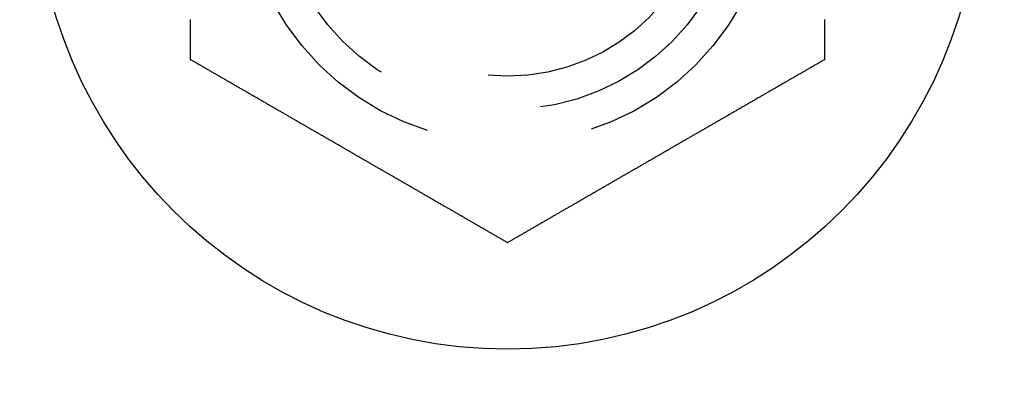
# Model space of a CAD drawing. Extents: x -160 to 160, y -360 to 164.
# Drawn here: x -68 to -54, y -102 to -96 of the extents above; entities that cross this region are included whole.
import ezdxf

# ---------------------------------------------------------------- set-up
doc = ezdxf.new("R2010")
doc.units = 0
doc.header["$LTSCALE"] = 20
doc.linetypes.add('VERDECKT', pattern=[0.375, 0.25, -0.125])
doc.layers.get('0').update_dxf_attribs({"linetype": 'CONTINUOUS'})
doc.layers.add('STEMPEL', color=3, linetype='CONTINUOUS')

# ---------------------------------------------------------------- blocks, each defined once
blk = doc.blocks.new('A$C7755303D')
at = {"color": 3}
for points in [[(-65.7631, 102.905, 0), (-65.7631, 102.916, 0), (-65.7631, 102.927, 0), (-65.7631, 102.938, 0), (-65.7631, 102.949, 0), (-65.7631, 102.961, 0), (-65.7631, 102.972, 0), (-65.7631, 102.983, 0), (-65.7631, 102.994, 0), (-65.7631, 103.005, 0), (-65.7631, 103.017, 0), (-65.7631, 103.028, 0), (-65.7631, 103.039, 0), (-65.7631, 103.051, 0), (-65.7631, 103.062, 0), (-65.7631, 103.073, 0), (-65.7631, 103.085, 0), (-65.7631, 103.096, 0), (-65.7631, 103.108, 0), (-65.7631, 103.119, 0), (-65.7631, 103.131, 0), (-65.7631, 103.142, 0), (-65.7631, 103.154, 0), (-65.7631, 103.165, 0), (-65.7631, 103.177, 0), (-65.7631, 103.189, 0), (-65.7631, 103.2, 0), (-65.7631, 103.212, 0), (-65.7631, 103.224, 0), (-65.7631, 103.235, 0), (-65.7631, 103.247, 0), (-65.7631, 103.259, 0), (-65.7631, 103.271, 0), (-65.7631, 103.282, 0), (-65.7631, 103.294, 0), (-65.7631, 103.306, 0), (-65.7631, 103.318, 0), (-65.7631, 103.33, 0), (-65.7631, 103.342, 0), (-65.7631, 103.354, 0), (-65.7631, 103.366, 0), (-65.7631, 103.378, 0), (-65.7631, 103.389, 0), (-65.7631, 103.401, 0), (-65.7631, 103.413, 0), (-65.7631, 103.426, 0), (-65.7631, 103.438, 0), (-65.7631, 103.45, 0), (-65.7631, 103.462, 0), (-65.7631, 103.474, 0), (-65.7631, 103.486, 0), (-65.7631, 103.498, 0), (-65.7631, 103.51, 0)], [(-56.2369, 103.51, 0), (-56.2369, 103.498, 0), (-56.2369, 103.486, 0), (-56.2369, 103.474, 0), (-56.2369, 103.462, 0), (-56.2369, 103.45, 0), (-56.2369, 103.438, 0), (-56.2369, 103.426, 0), (-56.2369, 103.413, 0), (-56.2369, 103.401, 0), (-56.2369, 103.389, 0), (-56.2369, 103.378, 0), (-56.2369, 103.366, 0), (-56.2369, 103.354, 0), (-56.2369, 103.342, 0), (-56.2369, 103.33, 0), (-56.2369, 103.318, 0), (-56.2369, 103.306, 0), (-56.2369, 103.294, 0), (-56.2369, 103.282, 0), (-56.2369, 103.271, 0), (-56.2369, 103.259, 0), (-56.2369, 103.247, 0), (-56.2369, 103.235, 0), (-56.2369, 103.224, 0), (-56.2369, 103.212, 0), (-56.2369, 103.2, 0), (-56.2369, 103.189, 0), (-56.2369, 103.177, 0), (-56.2369, 103.165, 0), (-56.2369, 103.154, 0), (-56.2369, 103.142, 0), (-56.2369, 103.131, 0), (-56.2369, 103.119, 0), (-56.2369, 103.108, 0), (-56.2369, 103.096, 0), (-56.2369, 103.085, 0), (-56.2369, 103.073, 0), (-56.2369, 103.062, 0), (-56.2369, 103.051, 0), (-56.2369, 103.039, 0), (-56.2369, 103.028, 0), (-56.2369, 103.017, 0), (-56.2369, 103.005, 0), (-56.2369, 102.994, 0), (-56.2369, 102.983, 0), (-56.2369, 102.972, 0), (-56.2369, 102.961, 0), (-56.2369, 102.949, 0), (-56.2369, 102.938, 0), (-56.2369, 102.927, 0), (-56.2369, 102.916, 0), (-56.2369, 102.905, 0)], [(-61, 100.155, 0), (-61.0096, 100.161, 0), (-61.0191, 100.166, 0), (-61.0287, 100.172, 0), (-61.0384, 100.177, 0), (-61.048, 100.183, 0), (-61.0577, 100.188, 0), (-61.0674, 100.194, 0), (-61.0771, 100.2, 0), (-61.0868, 100.205, 0), (-61.0966, 100.211, 0), (-61.1064, 100.217, 0), (-61.1162, 100.222, 0), (-61.126, 100.228, 0), (-61.1359, 100.234, 0), (-61.1457, 100.239, 0), (-61.1556, 100.245, 0), (-61.1655, 100.251, 0), (-61.1755, 100.256, 0), (-61.1854, 100.262, 0), (-61.1954, 100.268, 0), (-61.2054, 100.274, 0), (-61.2154, 100.279, 0), (-61.2254, 100.285, 0), (-61.2355, 100.291, 0), (-61.2455, 100.297, 0), (-61.2556, 100.303, 0), (-61.2657, 100.309, 0), (-61.2759, 100.314, 0), (-61.286, 100.32, 0), (-61.2962, 100.326, 0), (-61.3064, 100.332, 0), (-61.3165, 100.338, 0), (-61.3268, 100.344, 0), (-61.337, 100.35, 0), (-61.3473, 100.356, 0), (-61.3575, 100.362, 0), (-61.3678, 100.367, 0), (-61.3781, 100.373, 0), (-61.3884, 100.379, 0), (-61.3988, 100.385, 0), (-61.4091, 100.391, 0), (-61.4195, 100.397, 0), (-61.4299, 100.403, 0), (-61.4403, 100.409, 0), (-61.4507, 100.415, 0), (-61.4611, 100.421, 0), (-61.4716, 100.427, 0), (-61.482, 100.433, 0), (-61.4925, 100.439, 0), (-61.503, 100.445, 0), (-61.5135, 100.452, 0), (-61.524, 100.458, 0), (-61.5345, 100.464, 0), (-61.5451, 100.47, 0), (-61.5557, 100.476, 0), (-61.5662, 100.482, 0), (-61.5768, 100.488, 0), (-61.5874, 100.494, 0), (-61.598, 100.5, 0), (-61.6087, 100.507, 0), (-61.6193, 100.513, 0), (-61.6299, 100.519, 0), (-61.6406, 100.525, 0), (-61.6513, 100.531, 0), (-61.662, 100.537, 0), (-61.6727, 100.543, 0), (-61.6834, 100.55, 0), (-61.6941, 100.556, 0), (-61.7048, 100.562, 0), (-61.7156, 100.568, 0), (-61.7263, 100.574, 0), (-61.7371, 100.581, 0), (-61.7479, 100.587, 0), (-61.7587, 100.593, 0), (-61.7695, 100.599, 0), (-61.7803, 100.606, 0), (-61.7911, 100.612, 0), (-61.8019, 100.618, 0), (-61.8127, 100.624, 0), (-61.8236, 100.631, 0), (-61.8344, 100.637, 0), (-61.8453, 100.643, 0), (-61.8562, 100.649, 0), (-61.8671, 100.656, 0), (-61.8779, 100.662, 0), (-61.8888, 100.668, 0), (-61.8997, 100.675, 0), (-61.9106, 100.681, 0), (-61.9216, 100.687, 0), (-61.9325, 100.693, 0), (-61.9434, 100.7, 0), (-61.9544, 100.706, 0), (-61.9653, 100.712, 0), (-61.9763, 100.719, 0), (-61.9872, 100.725, 0), (-61.9982, 100.731, 0), (-62.0091, 100.738, 0), (-62.0201, 100.744, 0), (-62.0311, 100.75, 0), (-62.0421, 100.757, 0), (-62.0531, 100.763, 0), (-62.0641, 100.769, 0), (-62.0751, 100.776, 0), (-62.0861, 100.782, 0), (-62.0971, 100.789, 0), (-62.1081, 100.795, 0), (-62.1191, 100.801, 0), (-62.1302, 100.808, 0), (-62.1412, 100.814, 0), (-62.1522, 100.82, 0), (-62.1633, 100.827, 0), (-62.1743, 100.833, 0), (-62.1853, 100.839, 0), (-62.1964, 100.846, 0), (-62.2074, 100.852, 0), (-62.2185, 100.859, 0), (-62.2295, 100.865, 0), (-62.2406, 100.871, 0), (-62.2516, 100.878, 0), (-62.2627, 100.884, 0), (-62.2737, 100.89, 0), (-62.2848, 100.897, 0), (-62.2959, 100.903, 0), (-62.3069, 100.91, 0), (-62.318, 100.916, 0), (-62.329, 100.922, 0), (-62.3401, 100.929, 0), (-62.3512, 100.935, 0), (-62.3622, 100.942, 0), (-62.3733, 100.948, 0), (-62.3844, 100.954, 0), (-62.3954, 100.961, 0), (-62.4065, 100.967, 0), (-62.4175, 100.974, 0), (-62.4286, 100.98, 0), (-62.4397, 100.986, 0), (-62.4507, 100.993, 0), (-62.4618, 100.999, 0), (-62.4728, 101.005, 0), (-62.4839, 101.012, 0), (-62.4949, 101.018, 0), (-62.506, 101.025, 0), (-62.517, 101.031, 0), (-62.5281, 101.037, 0), (-62.5391, 101.044, 0), (-62.5501, 101.05, 0), (-62.5612, 101.056, 0), (-62.5722, 101.063, 0), (-62.5832, 101.069, 0), (-62.5942, 101.076, 0), (-62.6053, 101.082, 0), (-62.6163, 101.088, 0), (-62.6273, 101.095, 0), (-62.6383, 101.101, 0), (-62.6493, 101.107, 0), (-62.6603, 101.114, 0), (-62.6713, 101.12, 0), (-62.6823, 101.126, 0), (-62.6932, 101.133, 0), (-62.7042, 101.139, 0), (-62.7152, 101.145, 0), (-62.7261, 101.152, 0), (-62.7371, 101.158, 0), (-62.7481, 101.164, 0), (-62.759, 101.171, 0), (-62.7699, 101.177, 0), (-62.7809, 101.183, 0), (-62.7918, 101.19, 0), (-62.8027, 101.196, 0), (-62.8136, 101.202, 0), (-62.8245, 101.208, 0), (-62.8354, 101.215, 0), (-62.8463, 101.221, 0), (-62.8572, 101.227, 0), (-62.868, 101.234, 0), (-62.8789, 101.24, 0), (-62.8897, 101.246, 0), (-62.9006, 101.252, 0), (-62.9114, 101.259, 0), (-62.9222, 101.265, 0), (-62.9331, 101.271, 0), (-62.9439, 101.277, 0), (-62.9547, 101.284, 0), (-62.9654, 101.29, 0), (-62.9762, 101.296, 0), (-62.987, 101.302, 0), (-62.9977, 101.308, 0), (-63.0085, 101.315, 0), (-63.0192, 101.321, 0), (-63.0299, 101.327, 0), (-63.0407, 101.333, 0), (-63.0514, 101.339, 0), (-63.062, 101.346, 0), (-63.0727, 101.352, 0), (-63.0834, 101.358, 0), (-63.094, 101.364, 0), (-63.1047, 101.37, 0), (-63.1153, 101.376, 0), (-63.1259, 101.383, 0), (-63.1365, 101.389, 0), (-63.1471, 101.395, 0), (-63.1577, 101.401, 0), (-63.1683, 101.407, 0), (-63.1788, 101.413, 0), (-63.1893, 101.419, 0), (-63.1999, 101.425, 0), (-63.2104, 101.431, 0), (-63.2209, 101.437, 0), (-63.2313, 101.443, 0), (-63.2418, 101.449, 0), (-63.2523, 101.455, 0), (-63.2627, 101.461, 0), (-63.2731, 101.467, 0), (-63.2835, 101.473, 0), (-63.2939, 101.479, 0), (-63.3043, 101.485, 0), (-63.3146, 101.491, 0), (-63.325, 101.497, 0), (-63.3353, 101.503, 0), (-63.3456, 101.509, 0), (-63.3559, 101.515, 0), (-63.3662, 101.521, 0), (-63.3764, 101.527, 0), (-63.3867, 101.533, 0), (-63.397, 101.539, 0), (-63.4072, 101.545, 0), (-63.4175, 101.551, 0), (-63.4278, 101.557, 0), (-63.4382, 101.563, 0), (-63.4485, 101.569, 0), (-63.4589, 101.575, 0), (-63.4692, 101.581, 0), (-63.4796, 101.587, 0), (-63.49, 101.593, 0), (-63.5004, 101.599, 0), (-63.5109, 101.605, 0), (-63.5213, 101.611, 0), (-63.5318, 101.617, 0), (-63.5423, 101.623, 0), (-63.5528, 101.629, 0), (-63.5633, 101.635, 0), (-63.5738, 101.641, 0), (-63.5843, 101.647, 0), (-63.5949, 101.653, 0), (-63.6054, 101.659, 0), (-63.616, 101.665, 0), (-63.6266, 101.672, 0), (-63.6372, 101.678, 0), (-63.6478, 101.684, 0), (-63.6585, 101.69, 0), (-63.6691, 101.696, 0), (-63.6798, 101.702, 0), (-63.6904, 101.708, 0), (-63.7011, 101.715, 0), (-63.7118, 101.721, 0), (-63.7225, 101.727, 0), (-63.7332, 101.733, 0), (-63.7439, 101.739, 0), (-63.7546, 101.745, 0), (-63.7654, 101.752, 0), (-63.7761, 101.758, 0), (-63.7869, 101.764, 0), (-63.7977, 101.77, 0), (-63.8085, 101.777, 0), (-63.8193, 101.783, 0), (-63.8301, 101.789, 0), (-63.8409, 101.795, 0), (-63.8517, 101.802, 0), (-63.8625, 101.808, 0), (-63.8734, 101.814, 0), (-63.8842, 101.82, 0), (-63.8951, 101.827, 0), (-63.906, 101.833, 0), (-63.9168, 101.839, 0), (-63.9277, 101.845, 0), (-63.9386, 101.852, 0), (-63.9495, 101.858, 0), (-63.9604, 101.864, 0), (-63.9714, 101.871, 0), (-63.9823, 101.877, 0), (-63.9932, 101.883, 0), (-64.0041, 101.89, 0), (-64.0151, 101.896, 0), (-64.026, 101.902, 0), (-64.037, 101.909, 0), (-64.048, 101.915, 0), (-64.0589, 101.921, 0), (-64.0699, 101.928, 0), (-64.0809, 101.934, 0), (-64.0919, 101.94, 0), (-64.1028, 101.947, 0), (-64.1138, 101.953, 0), (-64.1248, 101.959, 0), (-64.1359, 101.966, 0), (-64.1469, 101.972, 0), (-64.1579, 101.978, 0), (-64.1689, 101.985, 0), (-64.1799, 101.991, 0), (-64.1909, 101.997, 0), (-64.202, 102.004, 0), (-64.213, 102.01, 0), (-64.224, 102.016, 0), (-64.2351, 102.023, 0), (-64.2461, 102.029, 0), (-64.2572, 102.036, 0), (-64.2682, 102.042, 0), (-64.2793, 102.048, 0), (-64.2903, 102.055, 0), (-64.3014, 102.061, 0), (-64.3124, 102.068, 0), (-64.3235, 102.074, 0), (-64.3345, 102.08, 0), (-64.3456, 102.087, 0), (-64.3567, 102.093, 0), (-64.3677, 102.099, 0), (-64.3788, 102.106, 0), (-64.3898, 102.112, 0), (-64.4009, 102.119, 0), (-64.412, 102.125, 0), (-64.423, 102.131, 0), (-64.4341, 102.138, 0), (-64.4452, 102.144, 0), (-64.4562, 102.151, 0), (-64.4673, 102.157, 0), (-64.4783, 102.163, 0), (-64.4894, 102.17, 0), (-64.5005, 102.176, 0), (-64.5115, 102.182, 0), (-64.5226, 102.189, 0), (-64.5336, 102.195, 0), (-64.5447, 102.202, 0), (-64.5557, 102.208, 0), (-64.5668, 102.214, 0), (-64.5778, 102.221, 0), (-64.5888, 102.227, 0), (-64.5999, 102.233, 0), (-64.6109, 102.24, 0), (-64.6219, 102.246, 0), (-64.633, 102.253, 0), (-64.644, 102.259, 0), (-64.655, 102.265, 0), (-64.666, 102.272, 0), (-64.677, 102.278, 0), (-64.6881, 102.284, 0), (-64.6991, 102.291, 0), (-64.7101, 102.297, 0), (-64.721, 102.303, 0), (-64.732, 102.31, 0), (-64.743, 102.316, 0), (-64.754, 102.322, 0), (-64.765, 102.329, 0), (-64.7759, 102.335, 0), (-64.7869, 102.341, 0), (-64.7978, 102.348, 0), (-64.8088, 102.354, 0), (-64.8197, 102.36, 0), (-64.8307, 102.367, 0), (-64.8416, 102.373, 0), (-64.8525, 102.379, 0), (-64.8634, 102.386, 0), (-64.8743, 102.392, 0), (-64.8852, 102.398, 0), (-64.8961, 102.405, 0), (-64.907, 102.411, 0), (-64.9178, 102.417, 0), (-64.9287, 102.423, 0), (-64.9396, 102.43, 0), (-64.9504, 102.436, 0), (-64.9612, 102.442, 0), (-64.9721, 102.448, 0), (-64.9829, 102.455, 0), (-64.9937, 102.461, 0), (-65.0045, 102.467, 0), (-65.0153, 102.473, 0), (-65.026, 102.48, 0), (-65.0368, 102.486, 0), (-65.0476, 102.492, 0), (-65.0583, 102.498, 0), (-65.069, 102.504, 0), (-65.0798, 102.511, 0), (-65.0905, 102.517, 0), (-65.1012, 102.523, 0), (-65.1119, 102.529, 0), (-65.1225, 102.535, 0), (-65.1332, 102.541, 0), (-65.1438, 102.548, 0), (-65.1545, 102.554, 0), (-65.1651, 102.56, 0), (-65.1757, 102.566, 0), (-65.1863, 102.572, 0), (-65.1969, 102.578, 0), (-65.2075, 102.584, 0), (-65.218, 102.59, 0), (-65.2286, 102.596, 0), (-65.2391, 102.603, 0), (-65.2496, 102.609, 0), (-65.2602, 102.615, 0), (-65.2706, 102.621, 0), (-65.2811, 102.627, 0), (-65.2916, 102.633, 0), (-65.302, 102.639, 0), (-65.3125, 102.645, 0), (-65.3229, 102.651, 0), (-65.3333, 102.657, 0), (-65.3437, 102.663, 0), (-65.354, 102.669, 0), (-65.3644, 102.675, 0), (-65.3747, 102.681, 0), (-65.385, 102.687, 0), (-65.3953, 102.693, 0), (-65.4056, 102.699, 0), (-65.4159, 102.705, 0), (-65.4261, 102.711, 0), (-65.4364, 102.716, 0), (-65.4466, 102.722, 0), (-65.4568, 102.728, 0), (-65.467, 102.734, 0), (-65.4771, 102.74, 0), (-65.4873, 102.746, 0), (-65.4974, 102.752, 0), (-65.5075, 102.758, 0), (-65.5176, 102.763, 0), (-65.5277, 102.769, 0), (-65.5377, 102.775, 0), (-65.5477, 102.781, 0), (-65.5578, 102.787, 0), (-65.5678, 102.792, 0), (-65.5777, 102.798, 0), (-65.5877, 102.804, 0), (-65.5976, 102.81, 0), (-65.6075, 102.815, 0), (-65.6174, 102.821, 0), (-65.6273, 102.827, 0), (-65.6371, 102.832, 0), (-65.6469, 102.838, 0), (-65.6568, 102.844, 0), (-65.6665, 102.849, 0), (-65.6763, 102.855, 0), (-65.686, 102.861, 0), (-65.6958, 102.866, 0), (-65.7054, 102.872, 0), (-65.7151, 102.877, 0), (-65.7248, 102.883, 0), (-65.7344, 102.889, 0), (-65.744, 102.894, 0), (-65.7536, 102.9, 0), (-65.7631, 102.905, 0)], [(-56.2369, 102.905, 0), (-56.2464, 102.9, 0), (-56.256, 102.894, 0), (-56.2656, 102.889, 0), (-56.2752, 102.883, 0), (-56.2849, 102.877, 0), (-56.2946, 102.872, 0), (-56.3042, 102.866, 0), (-56.314, 102.861, 0), (-56.3237, 102.855, 0), (-56.3335, 102.849, 0), (-56.3432, 102.844, 0), (-56.3531, 102.838, 0), (-56.3629, 102.832, 0), (-56.3727, 102.827, 0), (-56.3826, 102.821, 0), (-56.3925, 102.815, 0), (-56.4024, 102.81, 0), (-56.4123, 102.804, 0), (-56.4223, 102.798, 0), (-56.4322, 102.792, 0), (-56.4422, 102.787, 0), (-56.4523, 102.781, 0), (-56.4623, 102.775, 0), (-56.4723, 102.769, 0), (-56.4824, 102.763, 0), (-56.4925, 102.758, 0), (-56.5026, 102.752, 0), (-56.5127, 102.746, 0), (-56.5229, 102.74, 0), (-56.533, 102.734, 0), (-56.5432, 102.728, 0), (-56.5534, 102.722, 0), (-56.5636, 102.716, 0), (-56.5739, 102.711, 0), (-56.5841, 102.705, 0), (-56.5944, 102.699, 0), (-56.6047, 102.693, 0), (-56.615, 102.687, 0), (-56.6253, 102.681, 0), (-56.6356, 102.675, 0), (-56.646, 102.669, 0), (-56.6563, 102.663, 0), (-56.6667, 102.657, 0), (-56.6771, 102.651, 0), (-56.6875, 102.645, 0), (-56.698, 102.639, 0), (-56.7084, 102.633, 0), (-56.7189, 102.627, 0), (-56.7294, 102.621, 0), (-56.7398, 102.615, 0), (-56.7504, 102.609, 0), (-56.7609, 102.603, 0), (-56.7714, 102.596, 0), (-56.782, 102.59, 0), (-56.7925, 102.584, 0), (-56.8031, 102.578, 0), (-56.8137, 102.572, 0), (-56.8243, 102.566, 0), (-56.8349, 102.56, 0), (-56.8455, 102.554, 0), (-56.8562, 102.548, 0), (-56.8668, 102.541, 0), (-56.8775, 102.535, 0), (-56.8881, 102.529, 0), (-56.8988, 102.523, 0), (-56.9095, 102.517, 0), (-56.9202, 102.511, 0), (-56.931, 102.504, 0), (-56.9417, 102.498, 0), (-56.9524, 102.492, 0), (-56.9632, 102.486, 0), (-56.974, 102.48, 0), (-56.9847, 102.473, 0), (-56.9955, 102.467, 0), (-57.0063, 102.461, 0), (-57.0171, 102.455, 0), (-57.0279, 102.448, 0), (-57.0388, 102.442, 0), (-57.0496, 102.436, 0), (-57.0604, 102.43, 0), (-57.0713, 102.423, 0), (-57.0822, 102.417, 0), (-57.093, 102.411, 0), (-57.1039, 102.405, 0), (-57.1148, 102.398, 0), (-57.1257, 102.392, 0), (-57.1366, 102.386, 0), (-57.1475, 102.379, 0), (-57.1584, 102.373, 0), (-57.1693, 102.367, 0), (-57.1803, 102.36, 0), (-57.1912, 102.354, 0), (-57.2022, 102.348, 0), (-57.2131, 102.341, 0), (-57.2241, 102.335, 0), (-57.235, 102.329, 0), (-57.246, 102.322, 0), (-57.257, 102.316, 0), (-57.268, 102.31, 0), (-57.279, 102.303, 0), (-57.2899, 102.297, 0), (-57.3009, 102.291, 0), (-57.3119, 102.284, 0), (-57.323, 102.278, 0), (-57.334, 102.272, 0), (-57.345, 102.265, 0), (-57.356, 102.259, 0), (-57.367, 102.253, 0), (-57.3781, 102.246, 0), (-57.3891, 102.24, 0), (-57.4001, 102.233, 0), (-57.4112, 102.227, 0), (-57.4222, 102.221, 0), (-57.4332, 102.214, 0), (-57.4443, 102.208, 0), (-57.4553, 102.202, 0), (-57.4664, 102.195, 0), (-57.4774, 102.189, 0), (-57.4885, 102.182, 0), (-57.4995, 102.176, 0), (-57.5106, 102.17, 0), (-57.5217, 102.163, 0), (-57.5327, 102.157, 0), (-57.5438, 102.151, 0), (-57.5548, 102.144, 0), (-57.5659, 102.138, 0), (-57.577, 102.131, 0), (-57.588, 102.125, 0), (-57.5991, 102.119, 0), (-57.6102, 102.112, 0), (-57.6212, 102.106, 0), (-57.6323, 102.099, 0), (-57.6433, 102.093, 0), (-57.6544, 102.087, 0), (-57.6655, 102.08, 0), (-57.6765, 102.074, 0), (-57.6876, 102.068, 0), (-57.6986, 102.061, 0), (-57.7097, 102.055, 0), (-57.7207, 102.048, 0), (-57.7318, 102.042, 0), (-57.7428, 102.036, 0), (-57.7539, 102.029, 0), (-57.7649, 102.023, 0), (-57.776, 102.016, 0), (-57.787, 102.01, 0), (-57.798, 102.004, 0), (-57.8091, 101.997, 0), (-57.8201, 101.991, 0), (-57.8311, 101.985, 0), (-57.8421, 101.978, 0), (-57.8531, 101.972, 0), (-57.8641, 101.966, 0), (-57.8752, 101.959, 0), (-57.8862, 101.953, 0), (-57.8971, 101.947, 0), (-57.9081, 101.94, 0), (-57.9191, 101.934, 0), (-57.9301, 101.928, 0), (-57.9411, 101.921, 0), (-57.952, 101.915, 0), (-57.963, 101.909, 0), (-57.974, 101.902, 0), (-57.9849, 101.896, 0), (-57.9959, 101.89, 0), (-58.0068, 101.883, 0), (-58.0177, 101.877, 0), (-58.0286, 101.871, 0), (-58.0396, 101.864, 0), (-58.0505, 101.858, 0), (-58.0614, 101.852, 0), (-58.0723, 101.845, 0), (-58.0832, 101.839, 0), (-58.094, 101.833, 0), (-58.1049, 101.827, 0), (-58.1158, 101.82, 0), (-58.1266, 101.814, 0), (-58.1375, 101.808, 0), (-58.1483, 101.802, 0), (-58.1591, 101.795, 0), (-58.1699, 101.789, 0), (-58.1807, 101.783, 0), (-58.1915, 101.777, 0), (-58.2023, 101.77, 0), (-58.2131, 101.764, 0), (-58.2239, 101.758, 0), (-58.2346, 101.752, 0), (-58.2454, 101.745, 0), (-58.2561, 101.739, 0), (-58.2668, 101.733, 0), (-58.2775, 101.727, 0), (-58.2882, 101.721, 0), (-58.2989, 101.715, 0), (-58.3096, 101.708, 0), (-58.3202, 101.702, 0), (-58.3309, 101.696, 0), (-58.3415, 101.69, 0), (-58.3522, 101.684, 0), (-58.3628, 101.678, 0), (-58.3734, 101.672, 0), (-58.384, 101.665, 0), (-58.3946, 101.659, 0), (-58.4051, 101.653, 0), (-58.4157, 101.647, 0), (-58.4262, 101.641, 0), (-58.4367, 101.635, 0), (-58.4472, 101.629, 0), (-58.4577, 101.623, 0), (-58.4682, 101.617, 0), (-58.4787, 101.611, 0), (-58.4891, 101.605, 0), (-58.4996, 101.599, 0), (-58.51, 101.593, 0), (-58.5204, 101.587, 0), (-58.5308, 101.581, 0), (-58.5411, 101.575, 0), (-58.5515, 101.569, 0), (-58.5618, 101.563, 0), (-58.5722, 101.557, 0), (-58.5825, 101.551, 0), (-58.5928, 101.545, 0), (-58.603, 101.539, 0), (-58.6133, 101.533, 0), (-58.6236, 101.527, 0), (-58.6338, 101.521, 0), (-58.6441, 101.515, 0), (-58.6544, 101.509, 0), (-58.6647, 101.503, 0), (-58.675, 101.497, 0), (-58.6854, 101.491, 0), (-58.6957, 101.485, 0), (-58.7061, 101.479, 0), (-58.7165, 101.473, 0), (-58.7269, 101.467, 0), (-58.7373, 101.461, 0), (-58.7477, 101.455, 0), (-58.7582, 101.449, 0), (-58.7687, 101.443, 0), (-58.7791, 101.437, 0), (-58.7896, 101.431, 0), (-58.8001, 101.425, 0), (-58.8107, 101.419, 0), (-58.8212, 101.413, 0), (-58.8317, 101.407, 0), (-58.8423, 101.401, 0), (-58.8529, 101.395, 0), (-58.8635, 101.389, 0), (-58.8741, 101.383, 0), (-58.8847, 101.376, 0), (-58.8953, 101.37, 0), (-58.906, 101.364, 0), (-58.9166, 101.358, 0), (-58.9273, 101.352, 0), (-58.938, 101.346, 0), (-58.9486, 101.339, 0), (-58.9593, 101.333, 0), (-58.9701, 101.327, 0), (-58.9808, 101.321, 0), (-58.9915, 101.315, 0), (-59.0023, 101.308, 0), (-59.013, 101.302, 0), (-59.0238, 101.296, 0), (-59.0345, 101.29, 0), (-59.0453, 101.284, 0), (-59.0561, 101.277, 0), (-59.0669, 101.271, 0), (-59.0778, 101.265, 0), (-59.0886, 101.259, 0), (-59.0994, 101.252, 0), (-59.1103, 101.246, 0), (-59.1211, 101.24, 0), (-59.132, 101.234, 0), (-59.1428, 101.227, 0), (-59.1537, 101.221, 0), (-59.1646, 101.215, 0), (-59.1755, 101.208, 0), (-59.1864, 101.202, 0), (-59.1973, 101.196, 0), (-59.2082, 101.19, 0), (-59.2191, 101.183, 0), (-59.2301, 101.177, 0), (-59.241, 101.171, 0), (-59.2519, 101.164, 0), (-59.2629, 101.158, 0), (-59.2738, 101.152, 0), (-59.2848, 101.145, 0), (-59.2958, 101.139, 0), (-59.3068, 101.133, 0), (-59.3177, 101.126, 0), (-59.3287, 101.12, 0), (-59.3397, 101.114, 0), (-59.3507, 101.107, 0), (-59.3617, 101.101, 0), (-59.3727, 101.095, 0), (-59.3837, 101.088, 0), (-59.3947, 101.082, 0), (-59.4058, 101.076, 0), (-59.4168, 101.069, 0), (-59.4278, 101.063, 0), (-59.4388, 101.056, 0), (-59.4499, 101.05, 0), (-59.4609, 101.044, 0), (-59.4719, 101.037, 0), (-59.483, 101.031, 0), (-59.494, 101.025, 0), (-59.5051, 101.018, 0), (-59.5161, 101.012, 0), (-59.5272, 101.005, 0), (-59.5382, 100.999, 0), (-59.5493, 100.993, 0), (-59.5603, 100.986, 0), (-59.5714, 100.98, 0), (-59.5825, 100.974, 0), (-59.5935, 100.967, 0), (-59.6046, 100.961, 0), (-59.6156, 100.954, 0), (-59.6267, 100.948, 0), (-59.6378, 100.942, 0), (-59.6488, 100.935, 0), (-59.6599, 100.929, 0), (-59.671, 100.922, 0), (-59.682, 100.916, 0), (-59.6931, 100.91, 0), (-59.7041, 100.903, 0), (-59.7152, 100.897, 0), (-59.7263, 100.89, 0), (-59.7373, 100.884, 0), (-59.7484, 100.878, 0), (-59.7594, 100.871, 0), (-59.7705, 100.865, 0), (-59.7815, 100.859, 0), (-59.7926, 100.852, 0), (-59.8036, 100.846, 0), (-59.8147, 100.839, 0), (-59.8257, 100.833, 0), (-59.8367, 100.827, 0), (-59.8478, 100.82, 0), (-59.8588, 100.814, 0), (-59.8698, 100.808, 0), (-59.8809, 100.801, 0), (-59.8919, 100.795, 0), (-59.9029, 100.789, 0), (-59.9139, 100.782, 0), (-59.9249, 100.776, 0), (-59.9359, 100.769, 0), (-59.9469, 100.763, 0), (-59.9579, 100.757, 0), (-59.9689, 100.75, 0), (-59.9799, 100.744, 0), (-59.9909, 100.738, 0), (-60.0018, 100.731, 0), (-60.0128, 100.725, 0), (-60.0237, 100.719, 0), (-60.0347, 100.712, 0), (-60.0456, 100.706, 0), (-60.0566, 100.7, 0), (-60.0675, 100.693, 0), (-60.0784, 100.687, 0), (-60.0894, 100.681, 0), (-60.1003, 100.675, 0), (-60.1112, 100.668, 0), (-60.1221, 100.662, 0), (-60.1329, 100.656, 0), (-60.1438, 100.649, 0), (-60.1547, 100.643, 0), (-60.1656, 100.637, 0), (-60.1764, 100.631, 0), (-60.1873, 100.624, 0), (-60.1981, 100.618, 0), (-60.2089, 100.612, 0), (-60.2197, 100.606, 0), (-60.2305, 100.599, 0), (-60.2413, 100.593, 0), (-60.2521, 100.587, 0), (-60.2629, 100.581, 0), (-60.2737, 100.574, 0), (-60.2844, 100.568, 0), (-60.2952, 100.562, 0), (-60.3059, 100.556, 0), (-60.3166, 100.55, 0), (-60.3273, 100.543, 0), (-60.338, 100.537, 0), (-60.3487, 100.531, 0), (-60.3594, 100.525, 0), (-60.3701, 100.519, 0), (-60.3807, 100.513, 0), (-60.3913, 100.507, 0), (-60.402, 100.5, 0), (-60.4126, 100.494, 0), (-60.4232, 100.488, 0), (-60.4338, 100.482, 0), (-60.4443, 100.476, 0), (-60.4549, 100.47, 0), (-60.4655, 100.464, 0), (-60.476, 100.458, 0), (-60.4865, 100.452, 0), (-60.497, 100.445, 0), (-60.5075, 100.439, 0), (-60.518, 100.433, 0), (-60.5284, 100.427, 0), (-60.5389, 100.421, 0), (-60.5493, 100.415, 0), (-60.5597, 100.409, 0), (-60.5701, 100.403, 0), (-60.5805, 100.397, 0), (-60.5909, 100.391, 0), (-60.6012, 100.385, 0), (-60.6116, 100.379, 0), (-60.6219, 100.373, 0), (-60.6322, 100.367, 0), (-60.6425, 100.362, 0), (-60.6527, 100.356, 0), (-60.663, 100.35, 0), (-60.6732, 100.344, 0), (-60.6835, 100.338, 0), (-60.6936, 100.332, 0), (-60.7038, 100.326, 0), (-60.714, 100.32, 0), (-60.7241, 100.314, 0), (-60.7343, 100.309, 0), (-60.7444, 100.303, 0), (-60.7545, 100.297, 0), (-60.7645, 100.291, 0), (-60.7746, 100.285, 0), (-60.7846, 100.279, 0), (-60.7946, 100.274, 0), (-60.8046, 100.268, 0), (-60.8146, 100.262, 0), (-60.8245, 100.256, 0), (-60.8345, 100.251, 0), (-60.8444, 100.245, 0), (-60.8543, 100.239, 0), (-60.8641, 100.234, 0), (-60.874, 100.228, 0), (-60.8838, 100.222, 0), (-60.8936, 100.217, 0), (-60.9034, 100.211, 0), (-60.9132, 100.205, 0), (-60.9229, 100.2, 0), (-60.9326, 100.194, 0), (-60.9423, 100.188, 0), (-60.952, 100.183, 0), (-60.9616, 100.177, 0), (-60.9713, 100.172, 0), (-60.9809, 100.166, 0), (-60.9904, 100.161, 0), (-61, 100.155, 0)]]:
    blk.add_polyline3d(points, dxfattribs=at)
at = {"color": 3, "linetype": 'CONTINUOUS'}
for centre, radius in [((0, 0), 160), ((-61, 105.655099), 20), ((-61, 105.655099), 19), ((-61, 105.655099), 15), ((-61, 105.655099), 14.5), ((-61, 105.655099), 7.1)]:
    blk.add_circle(centre, radius, dxfattribs=at)
at = {"color": 1, "linetype": 'VERDECKT'}
for radius in [13.5, 13, 12.5, 4, 3.5, 3]:
    blk.add_circle((-61, 105.655099), radius, dxfattribs=at)
blk.add_arc((0, 0), 110, 77.47314793, 192.52685207, dxfattribs=at)

msp = doc.modelspace()

# ---------------------------------------------------------------- block references
at = {"layer": 'STEMPEL'}
msp.add_blockref('A$C7755303D', (0, -200), dxfattribs=at)

doc.saveas('drawing.dxf')
